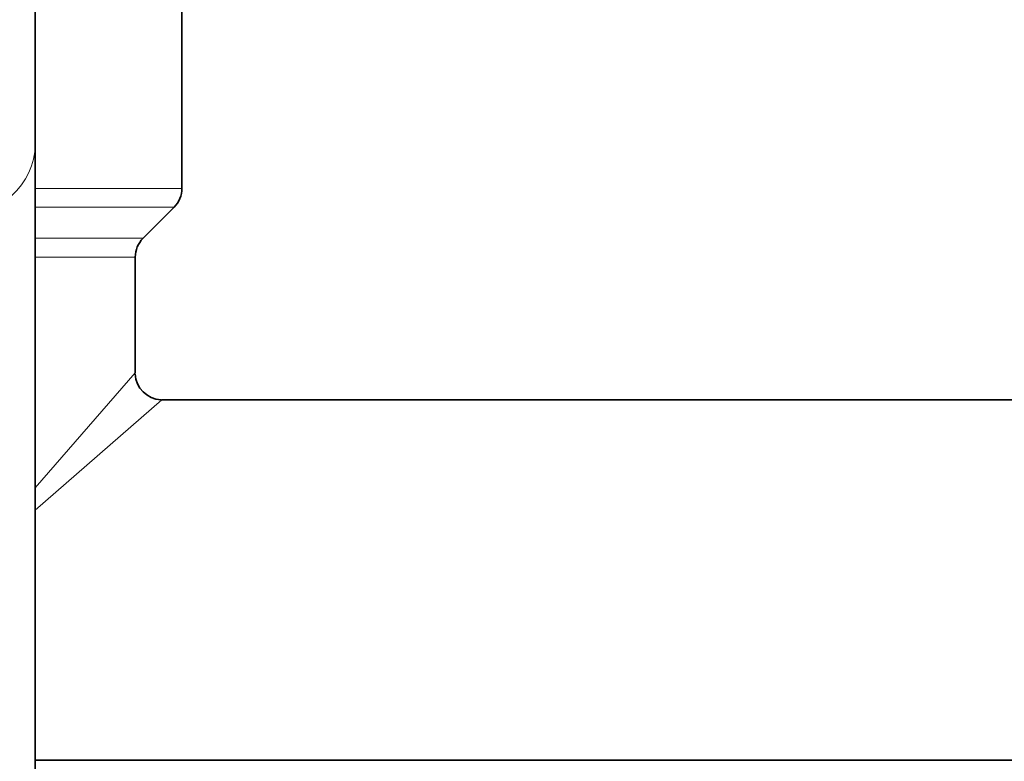
# Model space of a CAD drawing. Units: millimetres. Extents: x 0 to 1370, y 0 to 1506.
# Drawn here: x 1197 to 1271, y 793 to 848 of the extents above; entities that cross this region are included whole.
import ezdxf

# ---------------------------------------------------------------- set-up
doc = ezdxf.new("R2010")
doc.units = ezdxf.units.MM
doc.layers.add('DV3_Défaut', color=7, linetype='Continuous')
doc.layers.add('Défaut', color=7, linetype='Continuous')

# ---------------------------------------------------------------- blocks, each defined once
blk = doc.blocks.new('SE2')
at = {"layer": 'DV3_Défaut', "color": 7, "linetype": 'Continuous', "lineweight": 35}
for p, q in [((1198.061, 838.955), (1198.061, 884.693)), ((1209.061, 835.673), (1209.061, 852.844)), ((1198.061, 748.161), (1198.061, 838.955)), ((1206.147, 831.93), (1208.475, 834.258)), ((1205.561, 821.844), (1205.561, 830.516)), ((1304.578, 819.844), (1207.561, 819.844)), ((1198.061, 792.844), (1304.578, 792.844))]:
    blk.add_line(p, q, dxfattribs=at)
at = {"layer": 'DV3_Défaut', "color": 7, "linetype": 'Continuous', "lineweight": 18}
for p, q in [((1209.061, 835.673), (1198.061, 835.673)), ((1208.475, 834.258), (1198.061, 834.258)), ((1206.147, 831.93), (1198.061, 831.93)), ((1205.561, 830.516), (1198.061, 830.516)), ((1198.061, 813.233), (1205.561, 821.844)), ((1198.061, 811.57), (1207.561, 819.844))]:
    blk.add_line(p, q, dxfattribs=at)
at = {"layer": 'DV3_Défaut', "color": 7, "linetype": 'Continuous', "lineweight": 35}
for centre, start, end in [((1207.061, 835.673), 315, 0), ((1207.561, 830.516), 135, 180), ((1207.561, 821.844), 181.95525, 267.92025)]:
    blk.add_arc(centre, 2, start, end, dxfattribs=at)
at = {"layer": 'DV3_Défaut', "color": 7, "linetype": 'Continuous', "lineweight": 18}
blk.add_ellipse((1192.061, 838.955), major_axis=(6, 0), ratio=0.900363, start_param=3.141593, end_param=6.283185, dxfattribs=at)

msp = doc.modelspace()

# ---------------------------------------------------------------- block references
at = {"layer": 'Défaut'}
msp.add_blockref('SE2', (0, 0), dxfattribs=at)

doc.saveas('drawing.dxf')
